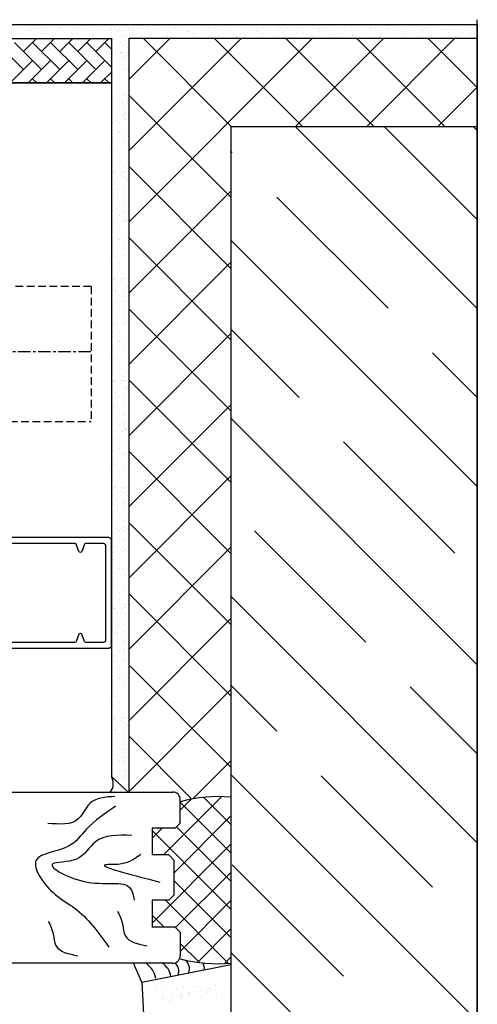
# Model space of a CAD drawing. Units: inches. Extents: x 1516 to 46012, y 1226 to 50952.
# Drawn here: x 12810 to 13720, y 7287 to 9242 of the extents above; entities that cross this region are included whole.
import ezdxf

# ---------------------------------------------------------------- set-up
doc = ezdxf.new("R2010")
doc.units = ezdxf.units.IN
doc.header["$MEASUREMENT"] = 0
doc.linetypes.add('ASVLTYPE', pattern=[0.75, 0.5, -0.25])
doc.linetypes.add('CENTER', pattern=[2, 1.25, -0.25, 0.25, -0.25])
for name, color, linetype in [('ARRONDIS', 7, 'Continuous'), ('AXIS', 7, 'Continuous'), ('ROUND', 7, 'Continuous')]:
    doc.layers.add(name, color=color, linetype=linetype)

# ---------------------------------------------------------------- blocks, each defined once
blk = doc.blocks.new('shina')
at = {"color": 7, "linetype": 'Continuous'}
for centre in [(9797.33, 847.35), (9797.33, 833.85)]:
    blk.add_circle(centre, 0.65, dxfattribs=at)
for centre, start, end in [((9755.48, 848.9), 200, 340), ((9770.08, 848.9), 200, 340), ((9755.48, 832.3), 20, 160), ((9770.08, 832.3), 20, 160)]:
    blk.add_arc(centre, 0.3, start, end, dxfattribs=at)
at = {"layer": 'ARRONDIS', "color": 7, "linetype": 'Continuous'}
for p, q in [((9749.33, 830.1), (9749.33, 851.1)), ((9749.83, 851.6), (9801.33, 851.6)), ((9791.73, 850.45), (9776.58, 850.45)), ((9802.33, 850.6), (9802.33, 849.1)), ((9750.48, 849.95), (9750.48, 831.25)), ((9775.08, 831.25), (9775.08, 849.95)), ((9776.08, 849.95), (9776.08, 831.25)), ((9801.33, 848.1), (9800.03, 848.1)), ((9800.03, 833.1), (9801.33, 833.1)), ((9802.33, 832.1), (9802.33, 830.6)), ((9801.33, 829.6), (9749.83, 829.6)), ((9776.58, 830.75), (9791.73, 830.75))]:
    blk.add_line(p, q, dxfattribs=at)
for centre, radius, start, end in [((9749.83, 851.1), 0.5, 90, 180), ((9750.98, 849.95), 0.5, 90, 180), ((9774.58, 849.95), 0.5, 0, 90), ((9776.58, 849.95), 0.5, 90, 180), ((9791.73, 849.95), 0.5, 0, 90), ((9801.33, 850.6), 1, 0, 90), ((9801.33, 849.1), 1, 270, 0), ((9801.33, 832.1), 1, 0, 90), ((9750.98, 831.25), 0.5, 180, 270), ((9774.58, 831.25), 0.5, 270, 0), ((9776.58, 831.25), 0.5, 180, 270), ((9791.73, 831.25), 0.5, 270, 0), ((9749.83, 830.1), 0.5, 180, 270), ((9801.33, 830.6), 1, 270, 0)]:
    blk.add_arc(centre, radius, start, end, dxfattribs=at)
at = {"layer": 'AXIS', "color": 7, "linetype": 'Continuous'}
for p, q in [((9795.28, 849.58), (9794.08, 849.1)), ((9794.08, 848.1), (9795.63, 848.72)), ((9794.08, 848.1), (9793.73, 848.1)), ((9793.73, 833.1), (9794.08, 833.1)), ((9795.63, 832.47), (9794.08, 833.1)), ((9794.08, 832.1), (9795.28, 831.61))]:
    blk.add_line(p, q, dxfattribs=at)
for centre, radius, start, end in [((9794.08, 849.85), 0.75, 90, 270), ((9795.46, 849.15), 0.464, 292, 112), ((9799.78, 846.1), 0.3, 257.9691, 47.9691), ((9799.78, 835.1), 0.3, 312.0309, 102.0309), ((9794.08, 831.35), 0.75, 90, 270), ((9795.46, 832.04), 0.464, 248, 68)]:
    blk.add_arc(centre, radius, start, end, dxfattribs=at)
at = {"layer": 'ROUND', "color": 7, "linetype": 'Continuous'}
for p, q in [((9754.39, 850.45), (9750.98, 850.45)), ((9768.99, 850.45), (9756.58, 850.45)), ((9774.58, 850.45), (9771.18, 850.45)), ((9794.08, 850.6), (9800.58, 850.6)), ((9754.67, 850.25), (9755.2, 848.79)), ((9755.77, 848.79), (9756.3, 850.25)), ((9769.27, 850.25), (9769.8, 848.79)), ((9770.37, 848.79), (9770.9, 850.25)), ((9792.23, 849.6), (9792.23, 849.95)), ((9796.28, 849.6), (9794.13, 849.6)), ((9796.68, 848.62), (9796.68, 849.2)), ((9797.98, 849.2), (9797.98, 848.62)), ((9800.53, 849.6), (9798.38, 849.6)), ((9800.58, 849.1), (9800.03, 849.1)), ((9798.75, 847.02), (9799.7, 846.53)), ((9799.38, 845.91), (9798.43, 846.4)), ((9799.72, 845.8), (9799.62, 845.82)), ((9799.91, 846.39), (9799.99, 846.32)), ((9799.38, 835.28), (9798.43, 834.8)), ((9799.72, 835.39), (9799.62, 835.37)), ((9799.91, 834.81), (9799.99, 834.87)), ((9798.75, 834.17), (9799.7, 834.66)), ((9754.67, 830.94), (9755.2, 832.4)), ((9755.77, 832.4), (9756.3, 830.94)), ((9769.27, 830.94), (9769.8, 832.4)), ((9770.37, 832.4), (9770.9, 830.94)), ((9792.23, 831.25), (9792.23, 831.6)), ((9796.28, 831.6), (9794.13, 831.6)), ((9796.68, 832.57), (9796.68, 832)), ((9797.98, 832), (9797.98, 832.57)), ((9800.53, 831.6), (9798.38, 831.6)), ((9800.58, 832.1), (9800.03, 832.1)), ((9750.98, 830.75), (9754.39, 830.75)), ((9756.58, 830.75), (9768.99, 830.75)), ((9771.18, 830.75), (9774.58, 830.75)), ((9794.08, 830.6), (9800.58, 830.6))]:
    blk.add_line(p, q, dxfattribs=at)
for centre, radius, start, end in [((9754.39, 850.15), 0.3, 20, 90), ((9756.58, 850.15), 0.3, 90, 160), ((9768.99, 850.15), 0.3, 20, 90), ((9771.18, 850.15), 0.3, 90, 160), ((9794.13, 850.1), 0.5, 90, 270), ((9800.53, 850.1), 0.5, 270, 90), ((9800.58, 849.85), 0.75, 270, 90), ((9793.73, 849.6), 1.5, 180, 270), ((9796.28, 849.2), 0.4, 0, 90), ((9796.28, 848.62), 0.4, 309.5212, 0), ((9798.38, 849.2), 0.4, 90, 180), ((9798.38, 848.62), 0.4, 180, 230.4788), ((9800.03, 848.6), 0.5, 90, 270), ((9797.33, 847.35), 1.25, 129.5212, 308.1753), ((9797.33, 847.35), 1.25, 357.763, 50.4788), ((9798.88, 847.29), 0.3, 177.763, 242.9691), ((9799.24, 845.64), 1, 47.9691, 62.9691), ((9798.29, 846.13), 0.3, 62.9691, 128.1753), ((9799.83, 846.8), 1, 242.9691, 257.9691), ((9797.33, 833.85), 1.25, 51.8247, 230.4788), ((9798.29, 835.06), 0.3, 231.8247, 297.0309), ((9799.83, 834.39), 1, 102.0309, 117.0309), ((9799.24, 835.55), 1, 297.0309, 312.0309), ((9793.73, 831.6), 1.5, 90, 180), ((9796.28, 832.57), 0.4, 0, 50.4788), ((9798.38, 832.57), 0.4, 129.5212, 180), ((9797.33, 833.85), 1.25, 309.5212, 2.237), ((9798.88, 833.91), 0.3, 117.0309, 182.237), ((9800.03, 832.6), 0.5, 90, 270), ((9754.39, 831.05), 0.3, 270, 340), ((9756.58, 831.05), 0.3, 200, 270), ((9768.99, 831.05), 0.3, 270, 340), ((9771.18, 831.05), 0.3, 200, 270), ((9794.13, 831.1), 0.5, 90, 270), ((9796.28, 832), 0.4, 270, 0), ((9798.38, 832), 0.4, 180, 270), ((9800.53, 831.1), 0.5, 270, 90), ((9800.58, 831.35), 0.75, 270, 90)]:
    blk.add_arc(centre, radius, start, end, dxfattribs=at)

msp = doc.modelspace()

# ---------------------------------------------------------------- hatches: boundary and pattern name
h = msp.add_hatch()
h.set_pattern_fill('ANSI37', color=256, scale=800, style=0)
h.set_pattern_definition([(135, (13718.7, 7693.51), (70.7107, 70.7107), []), (45, (13718.7, 7693.51), (70.7107, -70.7107), [])])
h.paths.add_polyline_path([(13027.649, 9205.502), (13718.697, 9205.502), (13718.697, 9029.977), (13230.001, 9030.275), (13230.001, 7698.456, 0.08621616), (13129.179, 7689.321), (13129.179, 7693.509), (13129.179, 7695.955, 0.37960312), (13112.898, 7708.472), (13027.524, 7708.472)])
h = msp.add_hatch()
h.set_pattern_fill('ANSI35', color=256, scale=1000, style=0)
h.set_pattern_definition([(135, (13718.7, 6193.96), (176.777, 176.777), []), (135, (13541.92, 6193.96), (176.777, 176.777), [312.5, -62.5, 0, -62.5])])
h.paths.add_polyline_path([(13718.697, 9029.977), (13230.001, 9030.275), (13230.001, 6193.956), (13718.697, 6193.956)])

# ---------------------------------------------------------------- linework, layer by layer
for p, q in [((12859.359, 9231.037), (12859.359, 9231.037)), ((12888.264, 9231.271), (12888.264, 9231.271)), ((12942.152, 9229.975), (12942.152, 9229.975)), ((12949.83, 9228.684), (12949.83, 9228.684)), ((12958.329, 9229.767), (12958.329, 9229.767)), ((12992.524, 9232.79), (13718.5, 9232.79)), ((13008.796, 9229.045), (13008.796, 9229.045)), ((13021.908, 9229.719), (13021.908, 9229.719)), ((13069.113, 9228.38), (13069.113, 9228.38)), ((13078.927, 9231.601), (13078.927, 9231.601)), ((13079.954, 9229.807), (13079.954, 9229.807)), ((13098.067, 9232.192), (13098.067, 9232.192)), ((13105.008, 9233.105), (13105.008, 9233.105)), ((13130.615, 9232.674), (13130.615, 9232.674)), ((13206.079, 9228.38), (13206.079, 9228.38)), ((13215.893, 9231.601), (13215.893, 9231.601)), ((13216.92, 9229.807), (13216.92, 9229.807)), ((13235.033, 9232.192), (13235.033, 9232.192)), ((13241.974, 9233.105), (13241.974, 9233.105)), ((13267.581, 9232.674), (13267.581, 9232.674)), ((13320.94, 9232.216), (13320.94, 9232.216)), ((13323.398, 9229.964), (13323.398, 9229.964)), ((13375.086, 9231.037), (13375.086, 9231.037)), ((13403.991, 9231.271), (13403.991, 9231.271)), ((13457.879, 9229.975), (13457.879, 9229.975)), ((13465.557, 9228.684), (13465.557, 9228.684)), ((13474.056, 9229.767), (13474.056, 9229.767)), ((13537.636, 9229.719), (13537.636, 9229.719)), ((13577.505, 9228.777), (13577.505, 9228.777)), ((13591.523, 9228.423), (13591.523, 9228.423)), ((13671.28, 9228.167), (13671.28, 9228.167)), ((13680.953, 9227.787), (13680.953, 9227.787)), ((13718.697, 9242.064), (13718.697, 6093.989)), ((12812.07, 9214.731), (12812.07, 9214.731)), ((12814.012, 9225.289), (12814.012, 9225.289)), ((12828.037, 9223.654), (12828.037, 9223.654)), ((12828.752, 9210.518), (12828.752, 9210.518)), ((12831.201, 9222.15), (12831.201, 9222.15)), ((12833.659, 9219.897), (12833.659, 9219.897)), ((12838.879, 9225.081), (12838.879, 9225.081)), ((12845.26, 9209.267), (12845.26, 9209.267)), ((12845.943, 9223.709), (12845.943, 9223.709)), ((12852.886, 9218.464), (12852.886, 9218.464)), ((12856.991, 9227.466), (12856.991, 9227.466)), ((12857.067, 9215.802), (12857.067, 9215.802)), ((12858.509, 9214.882), (12858.509, 9214.882)), ((12865.24, 9213.676), (12865.24, 9213.676)), ((12872.631, 9218.875), (12872.631, 9218.875)), ((12875.292, 9209.987), (12875.292, 9209.987)), ((12876.928, 9209.475), (12876.928, 9209.475)), ((12887.788, 9218.461), (12887.788, 9218.461)), ((12888.701, 9225.402), (12888.701, 9225.402)), ((12889.267, 9225.556), (12889.267, 9225.556)), ((12891.847, 9225.647), (12891.847, 9225.647)), ((12902.45, 9227.531), (12902.45, 9227.531)), ((12913.081, 9215.93), (12913.081, 9215.93)), ((12914.961, 9224.716), (12914.961, 9224.716)), ((12915.333, 9213.472), (12915.333, 9213.472)), ((12921.609, 9213.108), (12921.609, 9213.108)), ((12921.656, 9220.501), (12921.656, 9220.501)), ((12923.036, 9223.949), (12923.036, 9223.949)), ((12925.239, 9214.878), (12925.239, 9214.878)), ((12940.655, 9223.876), (12940.655, 9223.876)), ((12952.082, 9226.227), (12952.082, 9226.227)), ((12955.049, 9209.731), (12955.049, 9209.731)), ((12955.944, 9211.654), (12955.944, 9211.654)), ((12964.244, 9212.954), (12964.244, 9212.954)), ((12966.35, 9223.036), (12966.35, 9223.036)), ((12975.544, 9219.205), (12975.544, 9219.205)), ((12991.236, 9217.472), (12991.236, 9217.472)), ((12992.044, 9222.196), (12992.044, 9222.196)), ((12992.15, 9224.413), (12992.15, 9224.413)), ((13000.993, 9225.709), (13000.993, 9225.709)), ((13002.278, 9218.847), (13002.278, 9218.847)), ((13004.884, 9220.937), (13004.884, 9220.937)), ((13007.342, 9218.684), (13007.342, 9218.684)), ((13009.064, 9222.838), (13009.064, 9222.838)), ((13011.623, 9214.108), (13011.623, 9214.108)), ((13013.119, 9220.275), (13013.119, 9220.275)), ((13013.876, 9211.65), (13013.876, 9211.65)), ((13017.738, 9221.356), (13017.738, 9221.356)), ((13025.058, 9212.118), (13025.058, 9212.118)), ((13025.491, 9224.096), (13025.491, 9224.096)), ((13026.485, 9222.959), (13026.485, 9222.959)), ((13027.889, 9210.945), (13027.889, 9210.945)), ((13033.219, 9223.654), (13033.219, 9223.654)), ((13033.933, 9210.518), (13033.933, 9210.518)), ((13036.382, 9222.15), (13036.382, 9222.15)), ((13038.84, 9219.897), (13038.84, 9219.897)), ((13044.06, 9225.081), (13044.06, 9225.081)), ((13050.442, 9209.267), (13050.442, 9209.267)), ((13051.125, 9223.709), (13051.125, 9223.709)), ((13062.172, 9227.466), (13062.172, 9227.466)), ((13065.539, 9218.163), (13065.539, 9218.163)), ((13068.045, 9210.354), (13068.045, 9210.354)), ((13071.163, 9214.58), (13071.163, 9214.58)), ((13086.03, 9224.155), (13086.03, 9224.155)), ((13090.528, 9220.971), (13090.528, 9220.971)), ((13103.801, 9208.808), (13103.801, 9208.808)), ((13104.062, 9211.652), (13104.062, 9211.652)), ((13107.066, 9218.238), (13107.066, 9218.238)), ((13112.69, 9214.656), (13112.69, 9214.656)), ((13120.142, 9223.991), (13120.142, 9223.991)), ((13138.967, 9212.097), (13138.967, 9212.097)), ((13143.888, 9220.512), (13143.888, 9220.512)), ((13146.346, 9218.26), (13146.346, 9218.26)), ((13148.593, 9218.313), (13148.593, 9218.313)), ((13154.217, 9214.731), (13154.217, 9214.731)), ((13156.159, 9225.289), (13156.159, 9225.289)), ((13170.184, 9223.654), (13170.184, 9223.654)), ((13170.899, 9210.518), (13170.899, 9210.518)), ((13173.348, 9222.15), (13173.348, 9222.15)), ((13175.806, 9219.897), (13175.806, 9219.897)), ((13181.025, 9225.081), (13181.025, 9225.081)), ((13187.407, 9209.267), (13187.407, 9209.267)), ((13188.09, 9223.709), (13188.09, 9223.709)), ((13199.138, 9227.466), (13199.138, 9227.466)), ((13202.505, 9218.163), (13202.505, 9218.163)), ((13205.011, 9210.354), (13205.011, 9210.354)), ((13208.128, 9214.58), (13208.128, 9214.58)), ((13222.996, 9224.155), (13222.996, 9224.155)), ((13227.494, 9220.971), (13227.494, 9220.971)), ((13240.767, 9208.808), (13240.767, 9208.808)), ((13241.027, 9211.652), (13241.027, 9211.652)), ((13244.032, 9218.238), (13244.032, 9218.238)), ((13249.655, 9214.656), (13249.655, 9214.656)), ((13257.108, 9223.991), (13257.108, 9223.991)), ((13275.933, 9212.097), (13275.933, 9212.097)), ((13280.853, 9220.512), (13280.853, 9220.512)), ((13283.311, 9218.26), (13283.311, 9218.26)), ((13285.559, 9218.313), (13285.559, 9218.313)), ((13291.182, 9214.731), (13291.182, 9214.731)), ((13293.124, 9225.289), (13293.124, 9225.289)), ((13310.045, 9211.933), (13310.045, 9211.933)), ((13319.117, 9208.735), (13319.117, 9208.735)), ((13326.058, 9209.649), (13326.058, 9209.649)), ((13327.086, 9218.389), (13327.086, 9218.389)), ((13328.03, 9225.734), (13328.03, 9225.734)), ((13332.709, 9214.806), (13332.709, 9214.806)), ((13334.999, 9219.333), (13334.999, 9219.333)), ((13336.899, 9211.076), (13336.899, 9211.076)), ((13346.061, 9213.231), (13346.061, 9213.231)), ((13355.012, 9213.461), (13355.012, 9213.461)), ((13361.953, 9214.375), (13361.953, 9214.375)), ((13362.142, 9225.57), (13362.142, 9225.57)), ((13368.613, 9218.464), (13368.613, 9218.464)), ((13372.794, 9215.802), (13372.794, 9215.802)), ((13374.236, 9214.882), (13374.236, 9214.882)), ((13380.967, 9213.676), (13380.967, 9213.676)), ((13388.359, 9218.875), (13388.359, 9218.875)), ((13391.019, 9209.987), (13391.019, 9209.987)), ((13392.655, 9209.475), (13392.655, 9209.475)), ((13403.515, 9218.461), (13403.515, 9218.461)), ((13404.429, 9225.402), (13404.429, 9225.402)), ((13404.994, 9225.556), (13404.994, 9225.556)), ((13407.574, 9225.647), (13407.574, 9225.647)), ((13418.177, 9227.531), (13418.177, 9227.531)), ((13418.349, 9208.635), (13418.349, 9208.635)), ((13428.808, 9215.93), (13428.808, 9215.93)), ((13430.688, 9224.716), (13430.688, 9224.716)), ((13431.06, 9213.472), (13431.06, 9213.472)), ((13437.336, 9213.108), (13437.336, 9213.108)), ((13437.384, 9220.501), (13437.384, 9220.501)), ((13438.764, 9223.949), (13438.764, 9223.949)), ((13440.966, 9214.878), (13440.966, 9214.878)), ((13456.383, 9223.876), (13456.383, 9223.876)), ((13467.809, 9226.227), (13467.809, 9226.227)), ((13470.776, 9209.731), (13470.776, 9209.731)), ((13471.671, 9211.654), (13471.671, 9211.654)), ((13479.971, 9212.954), (13479.971, 9212.954)), ((13482.077, 9223.036), (13482.077, 9223.036)), ((13491.271, 9219.205), (13491.271, 9219.205)), ((13506.964, 9217.472), (13506.964, 9217.472)), ((13507.771, 9222.196), (13507.771, 9222.196)), ((13507.877, 9224.413), (13507.877, 9224.413)), ((13516.72, 9225.709), (13516.72, 9225.709)), ((13524.663, 9208.436), (13524.663, 9208.436)), ((13527.351, 9214.108), (13527.351, 9214.108)), ((13529.603, 9211.65), (13529.603, 9211.65)), ((13533.465, 9221.356), (13533.465, 9221.356)), ((13540.785, 9212.118), (13540.785, 9212.118)), ((13541.218, 9224.096), (13541.218, 9224.096)), ((13542.212, 9222.959), (13542.212, 9222.959)), ((13559.159, 9220.516), (13559.159, 9220.516)), ((13564.099, 9226.862), (13564.099, 9226.862)), ((13566.352, 9224.405), (13566.352, 9224.405)), ((13571.028, 9218.949), (13571.028, 9218.949)), ((13574.61, 9213.326), (13574.61, 9213.326)), ((13575.12, 9210.664), (13575.12, 9210.664)), ((13578.514, 9211.132), (13578.514, 9211.132)), ((13584.854, 9219.676), (13584.854, 9219.676)), ((13610.412, 9216.482), (13610.412, 9216.482)), ((13610.548, 9218.836), (13610.548, 9218.836)), ((13611.326, 9223.423), (13611.326, 9223.423)), ((13615.263, 9223.887), (13615.263, 9223.887)), ((13624.915, 9217.654), (13624.915, 9217.654)), ((13625.893, 9212.285), (13625.893, 9212.285)), ((13628.146, 9209.828), (13628.146, 9209.828)), ((13636.242, 9217.996), (13636.242, 9217.996)), ((13644.234, 9211.128), (13644.234, 9211.128)), ((13645.661, 9221.969), (13645.661, 9221.969)), ((13661.936, 9217.155), (13661.936, 9217.155)), ((13662.642, 9225.04), (13662.642, 9225.04)), ((13664.894, 9222.582), (13664.894, 9222.582)), ((13674.862, 9222.544), (13674.862, 9222.544)), ((13677.056, 9209.31), (13677.056, 9209.31)), ((13678.569, 9209.675), (13678.569, 9209.675)), ((13687.63, 9216.315), (13687.63, 9216.315)), ((13704.672, 9217.397), (13704.672, 9217.397)), ((13708.254, 9211.774), (13708.254, 9211.774)), ((13713.325, 9215.475), (13713.325, 9215.475)), ((13713.805, 9222.065), (13713.805, 9222.065)), ((13713.861, 9215.492), (13713.861, 9215.492)), ((11328.273, 9204.648), (12992.162, 9204.648)), ((12763.95, 9196.783), (12817.831, 9142.902)), ((12799.871, 9196.783), (12853.752, 9142.902)), ((12817.831, 9178.823), (12843.763, 9204.755)), ((12835.792, 9196.783), (12889.673, 9142.902)), ((12853.752, 9178.823), (12879.688, 9204.759)), ((12871.713, 9196.783), (12925.594, 9142.902)), ((12889.673, 9178.823), (12915.613, 9204.763)), ((12907.634, 9196.783), (12961.515, 9142.902)), ((12925.594, 9178.823), (12951.539, 9204.767)), ((12943.555, 9196.783), (12992.524, 9147.814)), ((12961.515, 9178.823), (12987.464, 9204.772)), ((12979.476, 9196.783), (12992.524, 9183.735)), ((12992.524, 9205.233), (12992.524, 7739.688)), ((13009.904, 9197.144), (13009.904, 9197.144)), ((13016.467, 9190.424), (13016.467, 9190.424)), ((13018.944, 9208.054), (13018.944, 9208.054)), ((13019.566, 9195.653), (13019.566, 9195.653)), ((13027.524, 7708.509), (13027.649, 9205.502)), ((13027.649, 9205.502), (13718.694, 9205.502)), ((13032.216, 9195.892), (13032.216, 9195.892)), ((13106.259, 9206.556), (13106.259, 9206.556)), ((13153.198, 9204.923), (13153.198, 9204.923)), ((13157.947, 9207.629), (13157.947, 9207.629)), ((13164.039, 9206.351), (13164.039, 9206.351)), ((13243.224, 9206.556), (13243.224, 9206.556)), ((13290.163, 9204.923), (13290.163, 9204.923)), ((13294.912, 9207.629), (13294.912, 9207.629)), ((13301.004, 9206.351), (13301.004, 9206.351)), ((13348.272, 9207.171), (13348.272, 9207.171)), ((13350.73, 9204.919), (13350.73, 9204.919)), ((13436.423, 9206.167), (13436.423, 9206.167)), ((13444.044, 9207.795), (13444.044, 9207.795)), ((13469.738, 9206.955), (13469.738, 9206.955)), ((13495.432, 9206.115), (13495.432, 9206.115)), ((13521.126, 9205.275), (13521.126, 9205.275)), ((13539.871, 9205.177), (13539.871, 9205.177)), ((13604.42, 9208.18), (13604.42, 9208.18)), ((13658.308, 9206.884), (13658.308, 9206.884)), ((13007.073, 9175.109), (13007.073, 9175.109)), ((13007.319, 9178.562), (13007.319, 9178.562)), ((13009.684, 9176.656), (13009.684, 9176.656)), ((13011.377, 9177.273), (13011.377, 9177.273)), ((13012.142, 9174.404), (13012.142, 9174.404)), ((13022.022, 9171.208), (13022.022, 9171.208)), ((13022.321, 9177.04), (13022.321, 9177.04)), ((13025.186, 9177.494), (13025.186, 9177.494)), ((13025.414, 9187.367), (13025.414, 9187.367)), ((13025.713, 9175.39), (13025.713, 9175.39)), ((12791.413, 9116.484), (12835.792, 9160.862)), ((12827.339, 9116.488), (12871.713, 9160.862)), ((12863.264, 9116.493), (12907.634, 9160.862)), ((12899.189, 9116.497), (12943.555, 9160.862)), ((12935.115, 9116.501), (12979.476, 9160.862)), ((13011.81, 9153.834), (13011.81, 9153.834)), ((13014.224, 9164.172), (13014.224, 9164.172)), ((13014.268, 9151.581), (13014.268, 9151.581)), ((13016.036, 9169.091), (13016.036, 9169.091)), ((13026.553, 9149.696), (13026.553, 9149.696)), ((13027.646, 9167.626), (13027.646, 9167.626)), ((12971.04, 9116.505), (12992.524, 9137.99)), ((13016.876, 9143.397), (13016.876, 9143.397)), ((13018.089, 9145.169), (13018.089, 9145.169)), ((13025.87, 9140.951), (13025.87, 9140.951)), ((13026.519, 9131.264), (13026.519, 9131.264)), ((12835.792, 9124.941), (12844.243, 9116.49)), ((12871.713, 9124.941), (12880.159, 9116.495)), ((12907.634, 9124.941), (12916.076, 9116.499)), ((12943.555, 9124.941), (12951.993, 9116.503)), ((12979.476, 9124.941), (12987.91, 9116.507)), ((13008.615, 9124.674), (13008.615, 9124.674)), ((13008.737, 9128.923), (13008.737, 9128.923)), ((13015.678, 9129.837), (13015.678, 9129.837)), ((13017.716, 9117.703), (13017.716, 9117.703)), ((13027.393, 9124.002), (13027.393, 9124.002)), ((13013.115, 9104.202), (13013.115, 9104.202)), ((13013.761, 9094.864), (13013.761, 9094.864)), ((13018.556, 9092.009), (13018.556, 9092.009)), ((13019.384, 9091.282), (13019.384, 9091.282)), ((13021.032, 9096.015), (13021.032, 9096.015)), ((13026.387, 9092.04), (13026.387, 9092.04)), ((13027.973, 9096.929), (13027.973, 9096.929)), ((13028.233, 9098.308), (13028.233, 9098.308)), ((13006.642, 9076.614), (13006.642, 9076.614)), ((13013.583, 9077.528), (13013.583, 9077.528)), ((13024.424, 9078.955), (13024.424, 9078.955)), ((13025.369, 9076.167), (13025.369, 9076.167)), ((13002.85, 9051.862), (13002.85, 9051.862)), ((13004.367, 9057.987), (13004.367, 9057.987)), ((13007.384, 9062.366), (13007.384, 9062.366)), ((13013.686, 9067.132), (13013.686, 9067.132)), ((13013.691, 9053.289), (13013.691, 9053.289)), ((13018.051, 9058.379), (13018.051, 9058.379)), ((13018.34, 9052.311), (13018.34, 9052.311)), ((13019.309, 9063.55), (13019.309, 9063.55)), ((13019.519, 9054.203), (13019.519, 9054.203)), ((13019.661, 9056.908), (13019.661, 9056.908)), ((13022.119, 9054.655), (13022.119, 9054.655)), ((12993.634, 9032.321), (12993.634, 9032.321)), ((12995.909, 9050.948), (12995.909, 9050.948)), ((12996.651, 9036.7), (12996.651, 9036.7)), ((13002.953, 9041.466), (13002.953, 9041.466)), ((13008.224, 9036.672), (13008.224, 9036.672)), ((13008.577, 9037.883), (13008.577, 9037.883)), ((13014.636, 9050.501), (13014.636, 9050.501)), ((13017.639, 9045.825), (13017.639, 9045.825)), ((13018.937, 9043.707), (13018.937, 9043.707)), ((13020.097, 9043.573), (13020.097, 9043.573)), ((13024.456, 9033.74), (13024.456, 9033.74)), ((13025.878, 9044.62), (13025.878, 9044.62)), ((13026.209, 9050.473), (13026.209, 9050.473)), ((13006.906, 9020.159), (13006.906, 9020.159)), ((13008.204, 9018.04), (13008.204, 9018.04)), ((13009.364, 9017.907), (13009.364, 9017.907)), ((13015.145, 9018.954), (13015.145, 9018.954)), ((13015.476, 9024.806), (13015.476, 9024.806)), ((13230.001, 9030.275), (13230.001, 6193.956)), ((13230.001, 9030.275), (13719.529, 9029.976)), ((12997.491, 9011.006), (12997.491, 9011.006)), ((13013.723, 9008.074), (13013.723, 9008.074)), ((13016.316, 8999.112), (13016.316, 8999.112)), ((13019.346, 9004.491), (13019.346, 9004.491)), ((13020.966, 9007.276), (13020.966, 9007.276)), ((12991.545, 8981.321), (12991.545, 8981.321)), ((12994.152, 8983.41), (12994.152, 8983.41)), ((12996.61, 8981.158), (12996.61, 8981.158)), ((12998.063, 8991.519), (12998.063, 8991.519)), ((12998.331, 8985.312), (12998.331, 8985.312)), ((13002.386, 8982.748), (13002.386, 8982.748)), ((13020.499, 8985.133), (13020.499, 8985.133)), ((12999.171, 8959.618), (12999.171, 8959.618)), ((13008.211, 8970.527), (13008.211, 8970.527)), ((13008.833, 8958.127), (13008.833, 8958.127)), ((13017.156, 8973.418), (13017.156, 8973.418)), ((13021.483, 8958.365), (13021.483, 8958.365)), ((12996.34, 8937.583), (12996.34, 8937.583)), ((12996.586, 8941.035), (12996.586, 8941.035)), ((12998.951, 8939.129), (12998.951, 8939.129)), ((13000.644, 8939.747), (13000.644, 8939.747)), ((13001.409, 8936.877), (13001.409, 8936.877)), ((13005.734, 8952.897), (13005.734, 8952.897)), ((13011.589, 8939.514), (13011.589, 8939.514)), ((13014.453, 8939.967), (13014.453, 8939.967)), ((13014.681, 8949.841), (13014.681, 8949.841)), ((13014.98, 8937.864), (13014.98, 8937.864)), ((13017.996, 8947.724), (13017.996, 8947.724)), ((13018.53, 8940.428), (13018.53, 8940.428)), ((13021.394, 8940.881), (13021.394, 8940.881)), ((13001.078, 8916.307), (13001.078, 8916.307)), ((13003.491, 8926.645), (13003.491, 8926.645)), ((13005.303, 8931.565), (13005.303, 8931.565)), ((13011.29, 8933.682), (13011.29, 8933.682)), ((13016.913, 8930.099), (13016.913, 8930.099)), ((13021.604, 8929.03), (13021.604, 8929.03)), ((13022.765, 8924.539), (13022.765, 8924.539)), ((13023.016, 8924.198), (13023.016, 8924.198)), ((13003.535, 8914.055), (13003.535, 8914.055)), ((13006.143, 8905.871), (13006.143, 8905.871)), ((13007.356, 8907.643), (13007.356, 8907.643)), ((13015.137, 8903.424), (13015.137, 8903.424)), ((13015.82, 8912.169), (13015.82, 8912.169)), ((13018.129, 8907.007), (13018.129, 8907.007)), ((12997.882, 8887.147), (12997.882, 8887.147)), ((12998.004, 8891.396), (12998.004, 8891.396)), ((13004.945, 8892.31), (13004.945, 8892.31)), ((13006.983, 8880.176), (13006.983, 8880.176)), ((13015.786, 8893.737), (13015.786, 8893.737)), ((13016.66, 8886.475), (13016.66, 8886.475)), ((13023.275, 8877.198), (13023.275, 8877.198)), ((13002.382, 8866.676), (13002.382, 8866.676)), ((13003.028, 8857.338), (13003.028, 8857.338)), ((13010.299, 8858.489), (13010.299, 8858.489)), ((13017.24, 8859.402), (13017.24, 8859.402)), ((13017.5, 8860.781), (13017.5, 8860.781)), ((13018.066, 8871.314), (13018.066, 8871.314)), ((13018.126, 8874.251), (13018.126, 8874.251)), ((12995.909, 8839.088), (12995.909, 8839.088)), ((13002.85, 8840.002), (13002.85, 8840.002)), ((13007.823, 8854.482), (13007.823, 8854.482)), ((13008.652, 8853.755), (13008.652, 8853.755)), ((13013.691, 8841.429), (13013.691, 8841.429)), ((13014.636, 8838.64), (13014.636, 8838.64)), ((13015.654, 8854.513), (13015.654, 8854.513)), ((13018.051, 8846.518), (13018.051, 8846.518)), ((13018.112, 8852.261), (13018.112, 8852.261)), ((13018.34, 8840.45), (13018.34, 8840.45)), ((13019.519, 8842.342), (13019.519, 8842.342)), ((13019.661, 8845.047), (13019.661, 8845.047)), ((13022.119, 8842.795), (13022.119, 8842.795)), ((12993.634, 8820.461), (12993.634, 8820.461)), ((12996.651, 8824.84), (12996.651, 8824.84)), ((13002.953, 8829.605), (13002.953, 8829.605)), ((13008.577, 8826.023), (13008.577, 8826.023)), ((12997.491, 8799.146), (12997.491, 8799.146)), ((13006.906, 8808.299), (13006.906, 8808.299)), ((13008.204, 8806.18), (13008.204, 8806.18)), ((13009.364, 8806.046), (13009.364, 8806.046)), ((13015.145, 8807.094), (13015.145, 8807.094)), ((13015.476, 8812.946), (13015.476, 8812.946)), ((12998.063, 8779.659), (12998.063, 8779.659)), ((13013.723, 8796.213), (13013.723, 8796.213)), ((13016.316, 8787.252), (13016.316, 8787.252)), ((13019.346, 8792.631), (13019.346, 8792.631)), ((13020.966, 8795.416), (13020.966, 8795.416)), ((12991.545, 8769.461), (12991.545, 8769.461)), ((12994.152, 8771.55), (12994.152, 8771.55)), ((12996.61, 8769.297), (12996.61, 8769.297)), ((12998.331, 8773.451), (12998.331, 8773.451)), ((13002.386, 8770.888), (13002.386, 8770.888)), ((13008.211, 8758.667), (13008.211, 8758.667)), ((13017.156, 8761.558), (13017.156, 8761.558)), ((13020.499, 8773.272), (13020.499, 8773.272)), ((12999.171, 8747.757), (12999.171, 8747.757)), ((13005.734, 8741.037), (13005.734, 8741.037)), ((13008.833, 8746.266), (13008.833, 8746.266)), ((13021.483, 8746.505), (13021.483, 8746.505)), ((12996.34, 8725.722), (12996.34, 8725.722)), ((12996.586, 8729.175), (12996.586, 8729.175)), ((12998.951, 8727.269), (12998.951, 8727.269)), ((13000.644, 8727.886), (13000.644, 8727.886)), ((13001.409, 8725.017), (13001.409, 8725.017)), ((13005.303, 8719.704), (13005.303, 8719.704)), ((13011.29, 8721.821), (13011.29, 8721.821)), ((13011.589, 8727.653), (13011.589, 8727.653)), ((13014.453, 8728.107), (13014.453, 8728.107)), ((13014.681, 8737.98), (13014.681, 8737.98)), ((13014.98, 8726.003), (13014.98, 8726.003)), ((13017.996, 8735.863), (13017.996, 8735.863)), ((13018.53, 8728.567), (13018.53, 8728.567)), ((13021.394, 8729.021), (13021.394, 8729.021)), ((13001.078, 8704.447), (13001.078, 8704.447)), ((13003.491, 8714.785), (13003.491, 8714.785)), ((13003.535, 8702.195), (13003.535, 8702.195)), ((13015.82, 8700.309), (13015.82, 8700.309)), ((13016.913, 8718.239), (13016.913, 8718.239)), ((13021.604, 8717.169), (13021.604, 8717.169)), ((13022.765, 8712.679), (13022.765, 8712.679)), ((13023.016, 8712.337), (13023.016, 8712.337)), ((13004.945, 8680.45), (13004.945, 8680.45)), ((13006.143, 8694.01), (13006.143, 8694.01)), ((13007.356, 8695.782), (13007.356, 8695.782)), ((13015.137, 8691.564), (13015.137, 8691.564)), ((13015.786, 8681.877), (13015.786, 8681.877)), ((13018.129, 8695.147), (13018.129, 8695.147)), ((12997.882, 8675.287), (12997.882, 8675.287)), ((12998.004, 8679.536), (12998.004, 8679.536)), ((13006.983, 8668.316), (13006.983, 8668.316)), ((13016.66, 8674.615), (13016.66, 8674.615)), ((13018.126, 8662.39), (13018.126, 8662.39)), ((13023.275, 8665.337), (13023.275, 8665.337)), ((13002.382, 8654.815), (13002.382, 8654.815)), ((13017.5, 8648.921), (13017.5, 8648.921)), ((13018.051, 8643.741), (13018.051, 8643.741)), ((13018.066, 8659.453), (13018.066, 8659.453)), ((13019.661, 8642.27), (13019.661, 8642.27)), ((12995.909, 8636.311), (12995.909, 8636.311)), ((12996.651, 8622.063), (12996.651, 8622.063)), ((13002.85, 8637.224), (13002.85, 8637.224)), ((13002.953, 8626.828), (13002.953, 8626.828)), ((13008.577, 8623.246), (13008.577, 8623.246)), ((13013.691, 8638.652), (13013.691, 8638.652)), ((13014.636, 8635.863), (13014.636, 8635.863)), ((13018.34, 8637.673), (13018.34, 8637.673)), ((13019.519, 8639.565), (13019.519, 8639.565)), ((13022.119, 8640.018), (13022.119, 8640.018)), ((12993.634, 8617.683), (12993.634, 8617.683)), ((13006.906, 8605.521), (13006.906, 8605.521)), ((13008.204, 8603.403), (13008.204, 8603.403)), ((13009.364, 8603.269), (13009.364, 8603.269)), ((13015.145, 8604.317), (13015.145, 8604.317)), ((13015.476, 8610.169), (13015.476, 8610.169)), ((12997.491, 8596.369), (12997.491, 8596.369)), ((13013.723, 8593.436), (13013.723, 8593.436)), ((13016.316, 8584.475), (13016.316, 8584.475)), ((13019.346, 8589.854), (13019.346, 8589.854)), ((13020.966, 8592.638), (13020.966, 8592.638)), ((12991.545, 8566.683), (12991.545, 8566.683)), ((12994.152, 8568.773), (12994.152, 8568.773)), ((12996.61, 8566.52), (12996.61, 8566.52)), ((12998.063, 8576.881), (12998.063, 8576.881)), ((12998.331, 8570.674), (12998.331, 8570.674)), ((13002.386, 8568.111), (13002.386, 8568.111)), ((13020.499, 8570.495), (13020.499, 8570.495)), ((12999.171, 8544.98), (12999.171, 8544.98)), ((13008.211, 8555.89), (13008.211, 8555.89)), ((13017.156, 8558.78), (13017.156, 8558.78)), ((13021.483, 8543.728), (13021.483, 8543.728)), ((12996.586, 8526.397), (12996.586, 8526.397)), ((12998.951, 8524.492), (12998.951, 8524.492)), ((13000.644, 8525.109), (13000.644, 8525.109)), ((13005.734, 8538.26), (13005.734, 8538.26)), ((13008.833, 8543.489), (13008.833, 8543.489)), ((13011.589, 8524.876), (13011.589, 8524.876)), ((13014.453, 8525.33), (13014.453, 8525.33)), ((13014.681, 8535.203), (13014.681, 8535.203)), ((13017.996, 8533.086), (13017.996, 8533.086)), ((13018.53, 8525.79), (13018.53, 8525.79)), ((13021.394, 8526.244), (13021.394, 8526.244)), ((12996.34, 8522.945), (12996.34, 8522.945)), ((13001.409, 8522.239), (13001.409, 8522.239)), ((13003.491, 8512.007), (13003.491, 8512.007)), ((13005.303, 8516.927), (13005.303, 8516.927)), ((13011.29, 8519.044), (13011.29, 8519.044)), ((13014.98, 8523.226), (13014.98, 8523.226)), ((13016.913, 8515.462), (13016.913, 8515.462)), ((13021.604, 8514.392), (13021.604, 8514.392)), ((13022.765, 8509.901), (13022.765, 8509.901)), ((13023.016, 8509.56), (13023.016, 8509.56)), ((13001.078, 8501.67), (13001.078, 8501.67)), ((13003.535, 8499.417), (13003.535, 8499.417)), ((13006.143, 8491.233), (13006.143, 8491.233)), ((13007.356, 8493.005), (13007.356, 8493.005)), ((13015.137, 8488.787), (13015.137, 8488.787)), ((13015.82, 8497.532), (13015.82, 8497.532)), ((13018.129, 8492.37), (13018.129, 8492.37)), ((12997.882, 8472.51), (12997.882, 8472.51)), ((12998.004, 8476.759), (12998.004, 8476.759)), ((13004.945, 8477.672), (13004.945, 8477.672)), ((13006.983, 8465.539), (13006.983, 8465.539)), ((13015.786, 8479.1), (13015.786, 8479.1)), ((13016.66, 8471.838), (13016.66, 8471.838)), ((13002.382, 8452.038), (13002.382, 8452.038)), ((13017.5, 8446.143), (13017.5, 8446.143)), ((13018.066, 8456.676), (13018.066, 8456.676)), ((13018.126, 8459.613), (13018.126, 8459.613)), ((13023.275, 8462.56), (13023.275, 8462.56)), ((13003.028, 8442.7), (13003.028, 8442.7)), ((13007.823, 8439.845), (13007.823, 8439.845)), ((13008.652, 8439.118), (13008.652, 8439.118)), ((13010.299, 8443.851), (13010.299, 8443.851)), ((13013.691, 8426.791), (13013.691, 8426.791)), ((13015.654, 8439.876), (13015.654, 8439.876)), ((13017.24, 8444.765), (13017.24, 8444.765)), ((13018.051, 8431.881), (13018.051, 8431.881)), ((13018.112, 8437.624), (13018.112, 8437.624)), ((13019.519, 8427.705), (13019.519, 8427.705)), ((13019.661, 8430.41), (13019.661, 8430.41)), ((13022.119, 8428.157), (13022.119, 8428.157)), ((12995.909, 8424.45), (12995.909, 8424.45)), ((12996.651, 8410.202), (12996.651, 8410.202)), ((13002.85, 8425.364), (13002.85, 8425.364)), ((13002.953, 8414.968), (13002.953, 8414.968)), ((13008.577, 8411.385), (13008.577, 8411.385)), ((13014.636, 8424.003), (13014.636, 8424.003)), ((13018.34, 8425.813), (13018.34, 8425.813)), ((12993.634, 8405.823), (12993.634, 8405.823)), ((13006.906, 8393.661), (13006.906, 8393.661)), ((13008.204, 8391.542), (13008.204, 8391.542)), ((13009.364, 8391.409), (13009.364, 8391.409)), ((13015.145, 8392.456), (13015.145, 8392.456)), ((13015.476, 8398.308), (13015.476, 8398.308)), ((12997.491, 8384.508), (12997.491, 8384.508)), ((13013.723, 8381.576), (13013.723, 8381.576)), ((13016.316, 8372.614), (13016.316, 8372.614)), ((13019.346, 8377.993), (13019.346, 8377.993)), ((13020.966, 8380.778), (13020.966, 8380.778)), ((12991.545, 8354.823), (12991.545, 8354.823)), ((12994.152, 8356.912), (12994.152, 8356.912)), ((12996.61, 8354.66), (12996.61, 8354.66)), ((12998.063, 8365.021), (12998.063, 8365.021)), ((12998.331, 8358.814), (12998.331, 8358.814)), ((13002.386, 8356.25), (13002.386, 8356.25)), ((13020.499, 8358.635), (13020.499, 8358.635)), ((12999.171, 8333.12), (12999.171, 8333.12)), ((13008.211, 8344.029), (13008.211, 8344.029)), ((13008.833, 8331.629), (13008.833, 8331.629)), ((13017.156, 8346.92), (13017.156, 8346.92)), ((13021.483, 8331.867), (13021.483, 8331.867)), ((12996.34, 8311.085), (12996.34, 8311.085)), ((12996.586, 8314.537), (12996.586, 8314.537)), ((12998.951, 8312.631), (12998.951, 8312.631)), ((13000.644, 8313.249), (13000.644, 8313.249)), ((13001.409, 8310.379), (13001.409, 8310.379)), ((13005.734, 8326.399), (13005.734, 8326.399)), ((13011.589, 8313.016), (13011.589, 8313.016)), ((13014.453, 8313.469), (13014.453, 8313.469)), ((13014.681, 8323.343), (13014.681, 8323.343)), ((13014.98, 8311.366), (13014.98, 8311.366)), ((13017.996, 8321.226), (13017.996, 8321.226)), ((13018.53, 8313.93), (13018.53, 8313.93)), ((13021.394, 8314.383), (13021.394, 8314.383)), ((13001.078, 8289.809), (13001.078, 8289.809)), ((13003.491, 8300.147), (13003.491, 8300.147)), ((13005.303, 8305.067), (13005.303, 8305.067)), ((13011.29, 8307.184), (13011.29, 8307.184)), ((13016.913, 8303.601), (13016.913, 8303.601)), ((13021.604, 8302.532), (13021.604, 8302.532)), ((13022.765, 8298.041), (13022.765, 8298.041)), ((13023.016, 8297.7), (13023.016, 8297.7)), ((13003.535, 8287.557), (13003.535, 8287.557)), ((13006.143, 8279.373), (13006.143, 8279.373)), ((13007.356, 8281.145), (13007.356, 8281.145)), ((13015.137, 8276.926), (13015.137, 8276.926)), ((13015.82, 8285.671), (13015.82, 8285.671)), ((13018.129, 8280.509), (13018.129, 8280.509)), ((12997.882, 8260.649), (12997.882, 8260.649)), ((12998.004, 8264.898), (12998.004, 8264.898)), ((13004.945, 8265.812), (13004.945, 8265.812)), ((13006.983, 8253.678), (13006.983, 8253.678)), ((13015.786, 8267.239), (13015.786, 8267.239)), ((13016.66, 8259.977), (13016.66, 8259.977)), ((13023.275, 8250.7), (13023.275, 8250.7)), ((13002.382, 8240.178), (13002.382, 8240.178)), ((13003.028, 8230.84), (13003.028, 8230.84)), ((13010.299, 8231.991), (13010.299, 8231.991)), ((13017.24, 8232.904), (13017.24, 8232.904)), ((13017.5, 8234.283), (13017.5, 8234.283)), ((13018.066, 8244.816), (13018.066, 8244.816)), ((13018.126, 8247.753), (13018.126, 8247.753)), ((13007.823, 8227.984), (13007.823, 8227.984)), ((13008.652, 8227.257), (13008.652, 8227.257)), ((13015.654, 8228.015), (13015.654, 8228.015)), ((13018.112, 8225.763), (13018.112, 8225.763)), ((12995.811, 8195.909), (12995.811, 8195.909)), ((13008.663, 8202.29), (13008.663, 8202.29)), ((13018.051, 8191.893), (13018.051, 8191.893)), ((13018.34, 8208.589), (13018.34, 8208.589)), ((13018.385, 8200.753), (13018.385, 8200.753)), ((13019.519, 8210.481), (13019.519, 8210.481)), ((12995.909, 8184.462), (12995.909, 8184.462)), ((13002.85, 8185.376), (13002.85, 8185.376)), ((13002.953, 8174.98), (13002.953, 8174.98)), ((13013.691, 8186.803), (13013.691, 8186.803)), ((13014.636, 8184.015), (13014.636, 8184.015)), ((13019.661, 8190.422), (13019.661, 8190.422)), ((13022.119, 8188.17), (13022.119, 8188.17)), ((12993.634, 8165.835), (12993.634, 8165.835)), ((12996.651, 8170.214), (12996.651, 8170.214)), ((13006.906, 8153.673), (13006.906, 8153.673)), ((13008.577, 8171.398), (13008.577, 8171.398)), ((13015.476, 8158.321), (13015.476, 8158.321)), ((12997.491, 8144.52), (12997.491, 8144.52)), ((13008.204, 8151.555), (13008.204, 8151.555)), ((13009.364, 8151.421), (13009.364, 8151.421)), ((13013.723, 8141.588), (13013.723, 8141.588)), ((13015.145, 8152.468), (13015.145, 8152.468)), ((13019.346, 8138.005), (13019.346, 8138.005)), ((13020.966, 8140.79), (13020.966, 8140.79)), ((12991.545, 8114.835), (12991.545, 8114.835)), ((12994.152, 8116.924), (12994.152, 8116.924)), ((12996.61, 8114.672), (12996.61, 8114.672)), ((12998.063, 8125.033), (12998.063, 8125.033)), ((12998.331, 8118.826), (12998.331, 8118.826)), ((13002.386, 8116.262), (13002.386, 8116.262)), ((13016.316, 8132.626), (13016.316, 8132.626)), ((13020.499, 8118.647), (13020.499, 8118.647)), ((13008.211, 8104.041), (13008.211, 8104.041)), ((13017.156, 8106.932), (13017.156, 8106.932)), ((12996.586, 8074.549), (12996.586, 8074.549)), ((12999.171, 8093.132), (12999.171, 8093.132)), ((13005.734, 8086.411), (13005.734, 8086.411)), ((13008.833, 8091.641), (13008.833, 8091.641)), ((13014.681, 8083.355), (13014.681, 8083.355)), ((13017.996, 8081.238), (13017.996, 8081.238)), ((13021.394, 8074.395), (13021.394, 8074.395)), ((13021.483, 8091.879), (13021.483, 8091.879)), ((12996.34, 8071.097), (12996.34, 8071.097)), ((12998.951, 8072.643), (12998.951, 8072.643)), ((13000.644, 8073.261), (13000.644, 8073.261)), ((13001.409, 8070.391), (13001.409, 8070.391)), ((13003.491, 8060.159), (13003.491, 8060.159)), ((13005.303, 8065.079), (13005.303, 8065.079)), ((13011.29, 8067.196), (13011.29, 8067.196)), ((13011.589, 8073.028), (13011.589, 8073.028)), ((13014.453, 8073.481), (13014.453, 8073.481)), ((13014.98, 8071.378), (13014.98, 8071.378)), ((13016.913, 8063.613), (13016.913, 8063.613)), ((13018.53, 8073.942), (13018.53, 8073.942)), ((13021.604, 8062.544), (13021.604, 8062.544)), ((13022.765, 8058.053), (13022.765, 8058.053)), ((13023.016, 8057.712), (13023.016, 8057.712)), ((13001.078, 8049.821), (13001.078, 8049.821)), ((13003.535, 8047.569), (13003.535, 8047.569)), ((13006.143, 8039.385), (13006.143, 8039.385)), ((13007.356, 8041.157), (13007.356, 8041.157)), ((13015.137, 8036.938), (13015.137, 8036.938)), ((13015.82, 8045.684), (13015.82, 8045.684)), ((13018.129, 8040.522), (13018.129, 8040.522)), ((12997.882, 8020.662), (12997.882, 8020.662)), ((12998.004, 8024.91), (12998.004, 8024.91)), ((13004.945, 8025.824), (13004.945, 8025.824)), ((13015.786, 8027.251), (13015.786, 8027.251)), ((13016.66, 8019.989), (13016.66, 8019.989)), ((13002.382, 8000.19), (13002.382, 8000.19)), ((13006.983, 8013.691), (13006.983, 8013.691)), ((13018.066, 8004.828), (13018.066, 8004.828)), ((13018.126, 8007.765), (13018.126, 8007.765)), ((13023.275, 8010.712), (13023.275, 8010.712)), ((12995.811, 7978.685), (12995.811, 7978.685)), ((13003.028, 7990.852), (13003.028, 7990.852)), ((13007.823, 7987.996), (13007.823, 7987.996)), ((13008.652, 7987.269), (13008.652, 7987.269)), ((13010.299, 7992.003), (13010.299, 7992.003)), ((13015.654, 7988.028), (13015.654, 7988.028)), ((13017.24, 7992.916), (13017.24, 7992.916)), ((13017.5, 7994.295), (13017.5, 7994.295)), ((13018.112, 7985.775), (13018.112, 7985.775)), ((12995.909, 7967.239), (12995.909, 7967.239)), ((13002.85, 7968.152), (13002.85, 7968.152)), ((13002.953, 7957.756), (13002.953, 7957.756)), ((13013.691, 7969.58), (13013.691, 7969.58)), ((13014.636, 7966.791), (13014.636, 7966.791)), ((13018.051, 7974.669), (13018.051, 7974.669)), ((13018.34, 7968.601), (13018.34, 7968.601)), ((13019.519, 7970.493), (13019.519, 7970.493)), ((13019.661, 7973.198), (13019.661, 7973.198)), ((13022.119, 7970.946), (13022.119, 7970.946)), ((12993.634, 7948.612), (12993.634, 7948.612)), ((12996.651, 7952.991), (12996.651, 7952.991)), ((13008.577, 7954.174), (13008.577, 7954.174)), ((13015.476, 7941.097), (13015.476, 7941.097)), ((12997.491, 7927.297), (12997.491, 7927.297)), ((13006.906, 7936.449), (13006.906, 7936.449)), ((13008.204, 7934.331), (13008.204, 7934.331)), ((13009.364, 7934.197), (13009.364, 7934.197)), ((13013.723, 7924.364), (13013.723, 7924.364)), ((13015.145, 7935.245), (13015.145, 7935.245)), ((13019.346, 7920.782), (13019.346, 7920.782)), ((13020.966, 7923.567), (13020.966, 7923.567)), ((12994.152, 7899.701), (12994.152, 7899.701)), ((12998.063, 7907.809), (12998.063, 7907.809)), ((12998.331, 7901.602), (12998.331, 7901.602)), ((13002.386, 7899.039), (13002.386, 7899.039)), ((13016.316, 7915.403), (13016.316, 7915.403)), ((13020.499, 7901.423), (13020.499, 7901.423)), ((12991.545, 7897.611), (12991.545, 7897.611)), ((12996.61, 7897.448), (12996.61, 7897.448)), ((13008.211, 7886.818), (13008.211, 7886.818)), ((13017.156, 7889.708), (13017.156, 7889.708)), ((12999.171, 7875.908), (12999.171, 7875.908)), ((13005.734, 7869.188), (13005.734, 7869.188)), ((13008.833, 7874.417), (13008.833, 7874.417)), ((13014.681, 7866.131), (13014.681, 7866.131)), ((13017.996, 7864.014), (13017.996, 7864.014)), ((13021.483, 7874.656), (13021.483, 7874.656)), ((12996.34, 7853.873), (12996.34, 7853.873)), ((12996.586, 7857.325), (12996.586, 7857.325)), ((12998.951, 7855.42), (12998.951, 7855.42)), ((13000.644, 7856.037), (13000.644, 7856.037)), ((13001.409, 7853.167), (13001.409, 7853.167)), ((13003.491, 7842.935), (13003.491, 7842.935)), ((13005.303, 7847.855), (13005.303, 7847.855)), ((13011.29, 7849.972), (13011.29, 7849.972)), ((13011.589, 7855.804), (13011.589, 7855.804)), ((13014.453, 7856.258), (13014.453, 7856.258)), ((13014.98, 7854.154), (13014.98, 7854.154)), ((13016.913, 7846.39), (13016.913, 7846.39)), ((13018.53, 7856.718), (13018.53, 7856.718)), ((13021.394, 7857.172), (13021.394, 7857.172)), ((13021.604, 7845.32), (13021.604, 7845.32)), ((13022.765, 7840.829), (13022.765, 7840.829)), ((13023.016, 7840.488), (13023.016, 7840.488)), ((13001.078, 7832.598), (13001.078, 7832.598)), ((13003.535, 7830.345), (13003.535, 7830.345)), ((13006.143, 7822.161), (13006.143, 7822.161)), ((13007.356, 7823.933), (13007.356, 7823.933)), ((13015.82, 7828.46), (13015.82, 7828.46)), ((13018.129, 7823.298), (13018.129, 7823.298)), ((12997.882, 7803.438), (12997.882, 7803.438)), ((12998.004, 7807.687), (12998.004, 7807.687)), ((13004.945, 7808.601), (13004.945, 7808.601)), ((13015.137, 7819.715), (13015.137, 7819.715)), ((13015.786, 7810.028), (13015.786, 7810.028)), ((13016.66, 7802.766), (13016.66, 7802.766)), ((13002.382, 7782.966), (13002.382, 7782.966)), ((13006.983, 7796.467), (13006.983, 7796.467)), ((13018.066, 7787.604), (13018.066, 7787.604)), ((13018.126, 7790.541), (13018.126, 7790.541)), ((13023.275, 7793.488), (13023.275, 7793.488)), ((13003.028, 7773.628), (13003.028, 7773.628)), ((13007.823, 7770.773), (13007.823, 7770.773)), ((13008.652, 7770.046), (13008.652, 7770.046)), ((13010.299, 7774.779), (13010.299, 7774.779)), ((13015.654, 7770.804), (13015.654, 7770.804)), ((13017.24, 7775.693), (13017.24, 7775.693)), ((13017.5, 7777.072), (13017.5, 7777.072)), ((13018.112, 7768.552), (13018.112, 7768.552)), ((13008.663, 7745.079), (13008.663, 7745.079)), ((13018.34, 7751.377), (13018.34, 7751.377)), ((13018.385, 7743.541), (13018.385, 7743.541)), ((13019.519, 7753.269), (13019.519, 7753.269)), ((13026.054, 7708.509), (12992.524, 7739.688)), ((13004.481, 7739.487), (13004.481, 7739.487)), ((13013.798, 7740.236), (13013.798, 7740.236)), ((13019.421, 7736.653), (13019.421, 7736.653)), ((13022.594, 7741.871), (13022.594, 7741.871)), ((12784.83, 7708.472), (13115.23, 7708.472)), ((13095.994, 7583.509), (13211.829, 7699.343)), ((13129.179, 7693.509), (13129.179, 7695.955)), ((13129.179, 7672.82), (13150.771, 7694.412)), ((13129.179, 7646.836), (13129.179, 7693.509)), ((13129.179, 7688.63), (13229.179, 7588.63)), ((13175.996, 7697.94), (13229.179, 7644.756)), ((13116.31, 7547.697), (13229.179, 7660.567)), ((13129.179, 7646.836), (13119.179, 7636.836)), ((13073.206, 7636.836), (13073.206, 7583.509)), ((13073.206, 7616.847), (13093.195, 7636.836)), ((13119.179, 7636.836), (13073.206, 7636.836)), ((13073.206, 7616.847), (13093.195, 7636.836)), ((13073.206, 7632.349), (13229.179, 7476.377)), ((13122.013, 7639.669), (13229.179, 7532.503)), ((13073.206, 7448.467), (13229.179, 7604.44)), ((13106.31, 7583.509), (13073.206, 7583.509)), ((13106.31, 7583.509), (13116.31, 7573.509)), ((13116.31, 7573.509), (13116.31, 7503.509)), ((13120.113, 7439.247), (13229.179, 7548.313)), ((13116.31, 7533.119), (13229.179, 7420.25)), ((13106.31, 7493.509), (13073.206, 7493.509)), ((13073.206, 7493.509), (13073.206, 7440.181)), ((13099.794, 7493.509), (13225.138, 7368.164)), ((13106.31, 7493.509), (13116.31, 7503.509)), ((13129.179, 7392.187), (13229.179, 7492.187)), ((13073.206, 7463.97), (13096.994, 7440.181)), ((13073.206, 7463.97), (13096.994, 7440.181)), ((13119.179, 7440.181), (13073.206, 7440.181)), ((13129.179, 7430.181), (13119.179, 7440.181)), ((13129.179, 7430.181), (13129.179, 7383.509)), ((13163.462, 7370.344), (13229.179, 7436.06)), ((13129.179, 7407.997), (13167.337, 7369.839)), ((13216.986, 7367.74), (13229.179, 7379.934)), ((13114.179, 7368.509), (12837.365, 7368.509)), ((13053.147, 7331.224), (13036.306, 7368.509)), ((13053.147, 7331.224), (13230.001, 7365.833)), ((13120.171, 7341.424), (13120.171, 7341.424)), ((13122.864, 7338.761), (13122.864, 7338.761)), ((13053.147, 7331.224), (13110.47, 6093.956)), ((13079.777, 7319.219), (13079.777, 7319.219)), ((13082.235, 7316.966), (13082.235, 7316.966)), ((13094.414, 7322.786), (13094.414, 7322.786)), ((13102.617, 7318.901), (13102.617, 7318.901)), ((13117.62, 7317.38), (13117.62, 7317.38)), ((13121.011, 7315.73), (13121.011, 7315.73)), ((13124.561, 7318.294), (13124.561, 7318.294)), ((13129.319, 7323.232), (13129.319, 7323.232)), ((13133.923, 7318.039), (13133.923, 7318.039)), ((13135.402, 7319.721), (13135.402, 7319.721)), ((13138.996, 7329.53), (13138.996, 7329.53)), ((13144.145, 7318.977), (13144.145, 7318.977)), ((13163.431, 7323.068), (13163.431, 7323.068)), ((13170.471, 7312.535), (13170.471, 7312.535)), ((13181.312, 7313.963), (13181.312, 7313.963)), ((13185.672, 7319.052), (13185.672, 7319.052)), ((13187.282, 7317.581), (13187.282, 7317.581)), ((13189.74, 7315.329), (13189.74, 7315.329)), ((13199.425, 7316.347), (13199.425, 7316.347)), ((13199.448, 7324.365), (13199.448, 7324.365)), ((13206.366, 7317.261), (13206.366, 7317.261)), ((13217.207, 7318.688), (13217.207, 7318.688)), ((13087.52, 7301.988), (13087.52, 7301.988)), ((13091.74, 7302.17), (13091.74, 7302.17)), ((13093.143, 7298.406), (13093.143, 7298.406)), ((13093.836, 7306.336), (13093.836, 7306.336)), ((13095.254, 7297.092), (13095.254, 7297.092)), ((13098.681, 7303.084), (13098.681, 7303.084)), ((13107.109, 7294.174), (13107.109, 7294.174)), ((13109.523, 7304.511), (13109.523, 7304.511)), ((13111.334, 7309.431), (13111.334, 7309.431)), ((13127.635, 7306.896), (13127.635, 7306.896)), ((13128.796, 7302.405), (13128.796, 7302.405)), ((13129.047, 7302.064), (13129.047, 7302.064)), ((13130.159, 7297.537), (13130.159, 7297.537)), ((13131.254, 7300.153), (13131.254, 7300.153)), ((13133.634, 7305.369), (13133.634, 7305.369)), ((13134.576, 7307.81), (13134.576, 7307.81)), ((13134.67, 7298.481), (13134.67, 7298.481)), ((13145.417, 7309.237), (13145.417, 7309.237)), ((13147.195, 7305.877), (13147.195, 7305.877)), ((13147.351, 7310.729), (13147.351, 7310.729)), ((13149.653, 7303.625), (13149.653, 7303.625)), ((13161.255, 7292.994), (13161.255, 7292.994)), ((13163.53, 7311.622), (13163.53, 7311.622)), ((13164.271, 7297.374), (13164.271, 7297.374)), ((13170.574, 7302.139), (13170.574, 7302.139)), ((13176.197, 7298.557), (13176.197, 7298.557)), ((13182.256, 7311.174), (13182.256, 7311.174)), ((13200.288, 7298.671), (13200.288, 7298.671)), ((13201.341, 7304.698), (13201.341, 7304.698)), ((13212.101, 7302.215), (13212.101, 7302.215)), ((13214.614, 7292.536), (13214.614, 7292.536)), ((13216.369, 7311.01), (13216.369, 7311.01)), ((13109.567, 7291.921), (13109.567, 7291.921)), ((13121.851, 7290.036), (13121.851, 7290.036)), ((13217.072, 7290.284), (13217.072, 7290.284))]:
    msp.add_line(p, q)
at = {"linetype": 'ASVLTYPE', "ltscale": 30}
for p, q in [((12951.993, 8712.185), (11328.435, 8712.185)), ((12951.993, 8712.185), (12951.993, 8444.045)), ((11328.435, 8444.045), (12951.993, 8444.045))]:
    msp.add_line(p, q, dxfattribs=at)
at = {"linetype": 'CENTER', "ltscale": 20}
msp.add_line((12951.75, 8582.315), (11330.104, 8582.315), dxfattribs=at)
at = {"color": 7, "linetype": 'Continuous'}
msp.add_line((12876.647, 7368.972), (12766.647, 7368.972), dxfattribs=at)
msp.add_lwpolyline([(13719.529, 6093.956), (11328.251, 6093.956), (11328.251, 9232.706), (13719.529, 9232.706)], close=True)
at = {"const_width": 3.423}
msp.add_lwpolyline([(12992.34, 9116.509), (11328.251, 9116.509)], dxfattribs=at)
for centre, radius, start, end in [((12969.096, 7725.695), 27.237, 320.876412, 31.253914), ((13114.179, 7693.509), 15, 0, 90), ((13205.88, 7403.71), 295.731, 85.321635, 105.032182), ((13114.179, 7383.509), 15, 270, 0), ((13205.1, 7674.902), 307.391, 255.70073, 274.646318), ((13125.281, 7357.49), 22.228, 338.632225, 50.326176), ((13029.64, 7326.423), 52.719, 13.273021, 52.96738), ((13070.63, 7334.87), 40.931, 10.763601, 55.267824), ((13104.247, 7352.785), 22.228, 338.632225, 48.118781), ((13154.894, 7358.134), 22.228, 353.073933, 29.450832)]:
    msp.add_arc(centre, radius, start, end)
for points in [[(12999.555, 7699.748), (12949.29, 7685.605), (12927.299, 7655.748), (12866.039, 7646.319)], [(13001.33, 7680.509), (12942.442, 7634.093), (12907.25, 7600.882), (12843.212, 7573.531), (12880.846, 7505.155), (12919.649, 7477.793), (12987.193, 7400.792)], [(13032.909, 7622.365), (12960.653, 7609.794), (12922.954, 7575.222), (12875.831, 7565.793), (12944.945, 7529.65), (13032.909, 7512.364), (13037.621, 7493.507)], [(13050.963, 7584.651), (13013.265, 7565.793), (12983.42, 7564.222), (13088.662, 7529.65)], [(13004.775, 7471.882), (13014.56, 7446.039), (13019.863, 7423.471), (13063.845, 7403.042)], [(12866.939, 7452.345), (12876.725, 7426.503), (12882.028, 7403.935), (12926.009, 7383.506)]]:
    msp.add_spline(points, degree=3)

# ---------------------------------------------------------------- block references
at = {"xscale": -10, "yscale": 10, "zscale": 10}
msp.add_blockref('shina', (110485.629, -302.033), dxfattribs=at)

doc.saveas('drawing.dxf')
